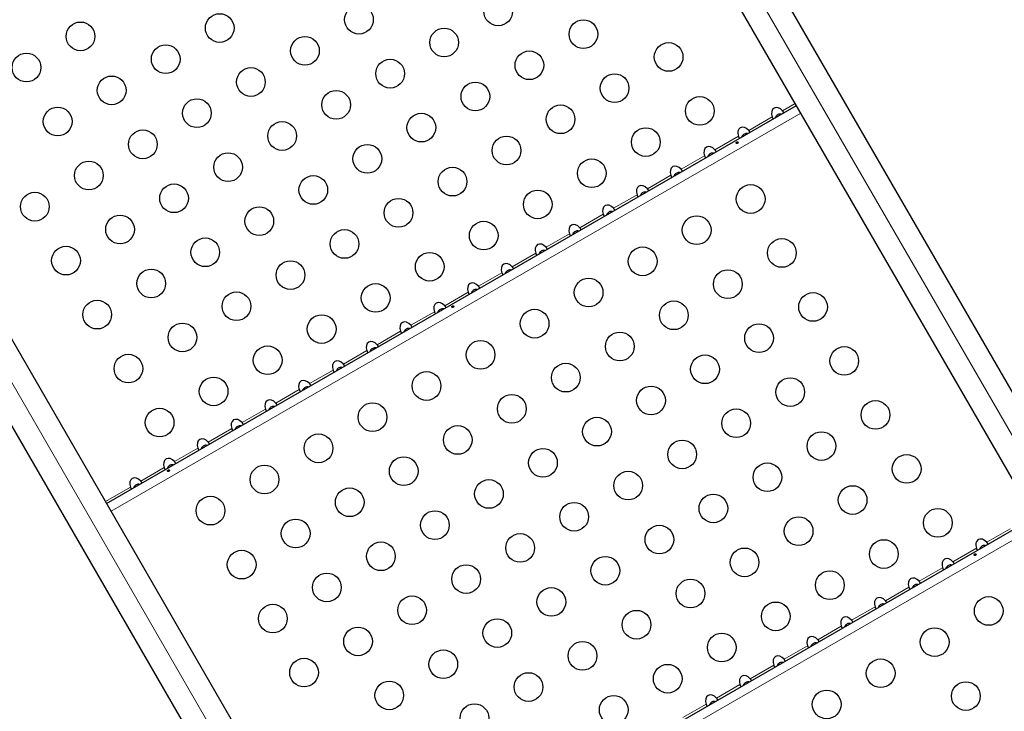
# Model space of a CAD drawing. Extents: x -99 to 703, y -9 to 480.
# Drawn here: x 132 to 162, y 242 to 263 of the extents above; entities that cross this region are included whole.
import ezdxf

# ---------------------------------------------------------------- set-up
doc = ezdxf.new("R2010")
doc.units = 0
doc.header["$LTSCALE"] = 0.125
doc.header["$MEASUREMENT"] = 0
doc.layers.add('CONTOUR', color=7, linetype='CONTINUOUS')

msp = doc.modelspace()

# ---------------------------------------------------------------- linework, layer by layer
at = {"layer": 'CONTOUR', "lineweight": 18}
for p, q in [((176.7709, 224.84544), (141.1547, 286.53451)), ((154.61798, 212.05545), (119.00178, 273.74452)), ((155.08747, 260.18525), (155.47804, 260.41074)), ((134.63545, 247.9812), (155.64954, 260.1137)), ((154.05864, 259.59125), (154.77309, 260.00374)), ((153.0298, 258.99725), (153.74425, 259.40974)), ((152.00096, 258.40325), (152.71542, 258.81574)), ((150.97212, 257.80925), (151.68658, 258.22174)), ((149.94328, 257.21525), (150.65774, 257.62774)), ((148.91444, 256.62125), (149.6289, 257.03374)), ((147.88561, 256.02725), (148.60006, 256.43974)), ((146.85677, 255.43325), (147.57123, 255.84574)), ((145.82793, 254.83925), (146.54239, 255.25174)), ((144.79909, 254.24525), (145.51355, 254.65774)), ((143.77025, 253.65125), (144.48471, 254.06374)), ((142.74142, 253.05725), (143.45587, 253.46974)), ((141.71258, 252.46325), (142.42703, 252.87574)), ((140.68374, 251.86925), (141.3982, 252.28174)), ((139.6549, 251.27525), (140.36936, 251.68774)), ((138.62606, 250.68125), (139.34052, 251.09374)), ((137.59722, 250.08725), (138.31168, 250.49974)), ((136.56839, 249.49325), (137.28284, 249.90574)), ((135.53955, 248.89925), (136.25401, 249.31174)), ((134.46395, 248.27825), (135.22517, 248.71774)), ((141.88545, 235.42383), (162.89954, 247.55633)), ((161.30864, 247.03388), (162.02309, 247.44637)), ((160.2798, 246.43988), (160.99425, 246.85237)), ((159.25096, 245.84588), (159.96542, 246.25837)), ((158.22212, 245.25188), (158.93658, 245.66437)), ((157.19328, 244.65788), (157.90774, 245.07037)), ((156.16444, 244.06388), (156.8789, 244.47637)), ((155.13561, 243.46988), (155.85006, 243.88237)), ((154.10677, 242.87588), (154.82123, 243.28837)), ((153.07793, 242.28188), (153.79239, 242.69437)), ((152.04909, 241.68788), (152.76355, 242.10037))]:
    msp.add_line(p, q, dxfattribs=at)
at = {"layer": 'CONTOUR', "lineweight": 25}
for p, q in [((141.88292, 286.58819), (177.49912, 224.89912)), ((176.3603, 224.24162), (140.7441, 285.93069)), ((119.73, 273.7982), (155.3462, 212.10913)), ((154.20738, 211.45163), (118.59118, 273.1407)), ((134.4972, 248.22066), (155.51129, 260.35315)), ((141.7472, 235.66329), (162.76129, 247.79578))]:
    msp.add_line(p, q, dxfattribs=at)
for centre in [(146.42884, 263.21943), (142.18794, 262.96488), (137.94704, 262.71033), (133.70615, 262.45578), (149.02428, 262.52398), (140.54249, 262.01488), (144.78339, 262.26943), (136.30159, 261.76033), (151.61973, 261.82853), (132.0607, 261.50578), (147.37884, 261.57398), (143.13794, 261.31943), (134.65615, 260.81033), (138.89704, 261.06488), (149.97428, 260.87853), (145.73339, 260.62398), (141.49249, 260.36943), (137.25159, 260.11488), (148.32884, 259.92853), (152.56973, 260.18309), (133.0107, 259.86033), (144.08794, 259.67398), (139.84704, 259.41943), (135.60615, 259.16488), (150.92428, 259.23309), (142.44249, 258.72398), (146.68339, 258.97853), (138.20159, 258.46943), (133.9607, 258.21488), (149.27884, 258.28309), (145.03794, 258.02853), (136.55615, 257.51943), (140.79704, 257.77398), (154.11973, 257.49841), (132.31525, 257.26488), (147.63339, 257.33309), (143.39249, 257.07853), (139.15159, 256.82398), (134.9107, 256.56943), (145.98794, 256.38309), (152.47428, 256.54841), (141.74704, 256.12853), (137.50615, 255.87398), (155.06973, 255.85296), (133.26525, 255.61943), (144.34249, 255.43309), (150.82884, 255.59841), (140.10159, 255.17853), (135.8607, 254.92398), (153.42428, 254.90296), (149.18339, 254.64841), (138.45615, 254.22853), (142.69704, 254.48309), (156.01973, 254.20751), (134.21525, 253.97398), (151.77884, 253.95296), (147.53794, 253.69841), (141.05159, 253.53309), (136.8107, 253.27853), (150.13339, 253.00296), (154.37428, 253.25751), (145.89249, 252.74841), (139.40615, 252.58309), (156.96973, 252.56206), (135.16525, 252.32853), (152.72884, 252.30751), (144.24704, 251.79841), (148.48794, 252.05296), (137.7607, 251.63309), (155.32428, 251.61206), (151.08339, 251.35751), (146.84249, 251.10296), (157.91973, 250.91661), (136.11525, 250.68309), (142.60159, 250.84841), (153.67884, 250.66206), (149.43794, 250.40751), (145.19704, 250.15296), (140.95615, 249.89841), (152.03339, 249.71206), (156.27428, 249.96661), (147.79249, 249.45751), (143.55159, 249.20296), (158.86973, 249.27117), (139.3107, 248.94841), (154.62884, 249.01661), (146.14704, 248.50751), (150.38794, 248.76206), (141.90615, 248.25296), (157.22428, 248.32117), (137.66525, 247.99841), (152.98339, 248.06661), (148.74249, 247.81206), (159.81973, 247.62572), (140.2607, 247.30296), (144.50159, 247.55751), (155.57884, 247.37117), (151.33794, 247.11661), (147.09704, 246.86206), (142.85615, 246.60751), (153.93339, 246.42117), (158.17428, 246.67572), (138.61525, 246.35296), (149.69249, 246.16661), (145.45159, 245.91206), (141.2107, 245.65751), (156.52884, 245.72572), (148.04704, 245.21661), (152.28794, 245.47117), (143.80615, 244.96206), (161.36973, 244.94104), (139.56525, 244.70751), (154.88339, 244.77572), (150.64249, 244.52117), (142.1607, 244.01206), (146.40159, 244.26661), (159.72428, 243.99104), (153.23794, 243.82572), (148.99704, 243.57117), (144.75615, 243.31661), (140.51525, 243.06206), (151.59249, 242.87572), (158.07884, 243.04104), (147.35159, 242.62117), (143.1107, 242.36661), (160.67428, 242.34559), (149.94704, 241.92572), (156.43339, 242.09104), (145.70615, 241.67117)]:
    msp.add_circle(centre, 0.4375, dxfattribs=at)
for centre, start_param, end_param in [((154.96353, 260.0369), 4.96588237, 7.60048824), ((153.9347, 259.4429), 4.96588237, 7.60048824), ((152.90586, 258.8489), 4.96588237, 7.60048824), ((151.87702, 258.2549), 4.96588237, 7.60048824), ((150.84818, 257.6609), 4.96588237, 7.60048824), ((149.81934, 257.0669), 4.96588237, 7.60048824), ((148.7905, 256.4729), 4.96588237, 7.60048824), ((147.76167, 255.8789), 4.96588237, 7.60048824), ((146.73283, 255.2849), 4.96588237, 7.60048824), ((145.70399, 254.6909), 4.96588237, 7.60048824), ((144.67515, 254.0969), 4.96588237, 7.60048824), ((143.64631, 253.5029), 4.96588237, 7.60048824), ((142.61748, 252.9089), 4.96588237, 7.60048824), ((141.58864, 252.3149), 4.96588237, 7.60048824), ((140.5598, 251.7209), 4.96588237, 7.60048824), ((139.53096, 251.1269), 4.96588237, 7.60048824), ((138.50212, 250.5329), 4.96588237, 7.60048824), ((137.47328, 249.9389), 4.96588237, 7.60048824), ((136.44445, 249.3449), 4.96588237, 7.60048824), ((135.41561, 248.7509), 4.96588237, 7.60048824), ((161.1847, 246.88553), 4.96588236, 7.60048825), ((160.15586, 246.29153), 4.96588236, 7.60048825), ((159.12702, 245.69753), 4.96588236, 7.60048825), ((158.09818, 245.10353), 4.96588236, 7.60048825), ((157.06934, 244.50953), 4.96588236, 7.60048825), ((156.0405, 243.91553), 4.96588236, 7.60048825), ((155.01167, 243.32153), 4.96588236, 7.60048825), ((153.98283, 242.72753), 4.96588236, 7.60048825), ((152.95399, 242.13353), 4.96588236, 7.60048825)]:
    msp.add_ellipse(centre, major_axis=(-0.13258, 0.22964), ratio=0.70710678, start_param=start_param, end_param=end_param, dxfattribs=at)
for points, knots in [([(155.04826, 260.08582), (155.03261, 260.08749), (154.99991, 260.09099), (154.95054, 260.07499), (154.90649, 260.04073), (154.8816, 260.00742), (154.87567, 259.98667), (154.8755, 259.98608)], [0, 0, 0, 0, 0.21820213, 0.45579331, 0.69397063, 0.99124102, 1, 1, 1, 1]), ([(155.12072, 260.12766), (155.12153, 260.12895), (155.12315, 260.13153), (155.11945, 260.14241), (155.11091, 260.15636), (155.09946, 260.17113), (155.09118, 260.18088), (155.08747, 260.18525)], [0, 0, 0, 0, 0.2142041, 0.42873605, 0.63495501, 0.83626579, 1, 1, 1, 1]), ([(154.77309, 260.00374), (154.77563, 259.99666), (154.7807, 259.98249), (154.78866, 259.96423), (154.7964, 259.95165), (154.80279, 259.94566), (154.80524, 259.946), (154.80634, 259.94615)], [0, 0, 0, 0, 0.2142041, 0.42873606, 0.63495502, 0.8362658, 1, 1, 1, 1]), ([(154.01942, 259.49182), (154.00377, 259.49349), (153.97108, 259.49699), (153.9217, 259.48099), (153.87765, 259.44673), (153.85276, 259.41342), (153.84683, 259.39267), (153.84666, 259.39208)], [0, 0, 0, 0, 0.218202132, 0.455793314, 0.693970634, 0.991241017, 1, 1, 1, 1]), ([(154.09189, 259.53366), (154.09269, 259.53495), (154.09431, 259.53753), (154.09061, 259.54841), (154.08207, 259.56236), (154.07062, 259.57713), (154.06235, 259.58688), (154.05864, 259.59125)], [0, 0, 0, 0, 0.2142041, 0.42873605, 0.63495501, 0.83626579, 1, 1, 1, 1]), ([(153.71984, 259.19858), (153.72251, 259.20083), (153.72787, 259.20531), (153.73284, 259.21395), (153.73484, 259.2227), (153.73355, 259.23065), (153.72921, 259.23676), (153.7223, 259.2404), (153.71352, 259.24126), (153.70377, 259.23935), (153.6941, 259.23498), (153.68561, 259.22871), (153.67925, 259.22121), (153.67576, 259.21316), (153.67565, 259.20535), (153.67897, 259.19861), (153.68534, 259.19368), (153.69401, 259.19114), (153.70394, 259.19144), (153.71295, 259.1942), (153.71788, 259.19734), (153.71984, 259.19858)], [0, 0, 0, 0, 0.053555721, 0.107102217, 0.160857661, 0.214611222, 0.268067472, 0.321395023, 0.3749586, 0.428760435, 0.482429885, 0.535799709, 0.589171532, 0.642842009, 0.696643763, 0.750205522, 0.803532323, 0.856990833, 0.910744759, 0.964500083, 1, 1, 1, 1]), ([(153.74425, 259.40974), (153.74679, 259.40266), (153.75186, 259.38849), (153.75982, 259.37023), (153.76757, 259.35765), (153.77395, 259.35166), (153.7764, 259.352), (153.7775, 259.35215)], [0, 0, 0, 0, 0.2142041, 0.42873606, 0.63495502, 0.8362658, 1, 1, 1, 1]), ([(152.99058, 258.89782), (152.97493, 258.89949), (152.94224, 258.90299), (152.89287, 258.88699), (152.84881, 258.85273), (152.82392, 258.81942), (152.81799, 258.79867), (152.81782, 258.79808)], [0, 0, 0, 0, 0.218202132, 0.455793314, 0.693970634, 0.991241017, 1, 1, 1, 1]), ([(153.06305, 258.93966), (153.06385, 258.94095), (153.06547, 258.94353), (153.06177, 258.95441), (153.05324, 258.96836), (153.04178, 258.98313), (153.03351, 258.99288), (153.0298, 258.99725)], [0, 0, 0, 0, 0.2142041, 0.42873605, 0.63495501, 0.83626579, 1, 1, 1, 1]), ([(152.71542, 258.81574), (152.71795, 258.80866), (152.72302, 258.79449), (152.73098, 258.77623), (152.73873, 258.76365), (152.74511, 258.75766), (152.74757, 258.758), (152.74867, 258.75815)], [0, 0, 0, 0, 0.2142041, 0.42873606, 0.63495502, 0.8362658, 1, 1, 1, 1]), ([(151.68658, 258.22174), (151.68911, 258.21466), (151.69419, 258.20049), (151.70215, 258.18223), (151.70989, 258.16965), (151.71627, 258.16366), (151.71873, 258.164), (151.71983, 258.16415)], [0, 0, 0, 0, 0.2142041, 0.42873606, 0.63495502, 0.8362658, 1, 1, 1, 1]), ([(151.96174, 258.30382), (151.94609, 258.30549), (151.9134, 258.30899), (151.86403, 258.29299), (151.81997, 258.25873), (151.79508, 258.22542), (151.78916, 258.20467), (151.78899, 258.20408)], [0, 0, 0, 0, 0.21820213, 0.45579331, 0.69397063, 0.99124102, 1, 1, 1, 1]), ([(152.03421, 258.34566), (152.03502, 258.34695), (152.03663, 258.34953), (152.03294, 258.36041), (152.0244, 258.37436), (152.01294, 258.38913), (152.00467, 258.39888), (152.00096, 258.40325)], [0, 0, 0, 0, 0.2142041, 0.42873605, 0.63495501, 0.83626579, 1, 1, 1, 1]), ([(150.65774, 257.62774), (150.66027, 257.62066), (150.66535, 257.60649), (150.67331, 257.58823), (150.68105, 257.57565), (150.68744, 257.56966), (150.68989, 257.57), (150.69099, 257.57015)], [0, 0, 0, 0, 0.2142041, 0.42873606, 0.63495502, 0.8362658, 1, 1, 1, 1]), ([(150.9329, 257.70982), (150.91725, 257.71149), (150.88456, 257.71499), (150.83519, 257.69899), (150.79113, 257.66473), (150.76625, 257.63142), (150.76032, 257.61067), (150.76015, 257.61008)], [0, 0, 0, 0, 0.21820213, 0.45579331, 0.69397063, 0.99124102, 1, 1, 1, 1]), ([(151.00537, 257.75166), (151.00618, 257.75295), (151.00779, 257.75553), (151.0041, 257.76641), (150.99556, 257.78036), (150.98411, 257.79513), (150.97583, 257.80488), (150.97212, 257.80925)], [0, 0, 0, 0, 0.2142041, 0.42873605, 0.63495501, 0.83626579, 1, 1, 1, 1]), ([(149.6289, 257.03374), (149.63144, 257.02666), (149.63651, 257.01249), (149.64447, 256.99423), (149.65221, 256.98165), (149.6586, 256.97566), (149.66105, 256.976), (149.66215, 256.97615)], [0, 0, 0, 0, 0.214204101, 0.428736058, 0.634955017, 0.836265797, 1, 1, 1, 1]), ([(149.90407, 257.11582), (149.88842, 257.11749), (149.85572, 257.12099), (149.80635, 257.10499), (149.7623, 257.07073), (149.73741, 257.03742), (149.73148, 257.01667), (149.73131, 257.01608)], [0, 0, 0, 0, 0.21820213, 0.45579331, 0.69397063, 0.99124102, 1, 1, 1, 1]), ([(149.97653, 257.15766), (149.97734, 257.15895), (149.97896, 257.16153), (149.97526, 257.17241), (149.96672, 257.18636), (149.95527, 257.20113), (149.94699, 257.21088), (149.94328, 257.21525)], [0, 0, 0, 0, 0.2142041, 0.42873605, 0.63495501, 0.83626579, 1, 1, 1, 1]), ([(148.60006, 256.43974), (148.6026, 256.43266), (148.60767, 256.41849), (148.61563, 256.40023), (148.62338, 256.38765), (148.62976, 256.38166), (148.63221, 256.382), (148.63331, 256.38215)], [0, 0, 0, 0, 0.2142041, 0.42873606, 0.63495502, 0.8362658, 1, 1, 1, 1]), ([(148.87523, 256.52182), (148.85958, 256.52349), (148.82689, 256.52699), (148.77751, 256.51099), (148.73346, 256.47673), (148.70857, 256.44342), (148.70264, 256.42267), (148.70247, 256.42208)], [0, 0, 0, 0, 0.21820213, 0.45579331, 0.69397063, 0.99124102, 1, 1, 1, 1]), ([(148.94769, 256.56366), (148.9485, 256.56495), (148.95012, 256.56753), (148.94642, 256.57841), (148.93788, 256.59236), (148.92643, 256.60713), (148.91816, 256.61688), (148.91444, 256.62125)], [0, 0, 0, 0, 0.2142041, 0.42873605, 0.63495501, 0.83626579, 1, 1, 1, 1]), ([(147.57123, 255.84574), (147.57376, 255.83866), (147.57883, 255.82449), (147.58679, 255.80623), (147.59454, 255.79365), (147.60092, 255.78766), (147.60337, 255.788), (147.60448, 255.78815)], [0, 0, 0, 0, 0.2142041, 0.42873606, 0.63495502, 0.8362658, 1, 1, 1, 1]), ([(147.84639, 255.92782), (147.83074, 255.92949), (147.79805, 255.93299), (147.74868, 255.91699), (147.70462, 255.88273), (147.67973, 255.84942), (147.6738, 255.82867), (147.67363, 255.82808)], [0, 0, 0, 0, 0.21820213, 0.45579331, 0.69397063, 0.99124102, 1, 1, 1, 1]), ([(147.91886, 255.96966), (147.91966, 255.97095), (147.92128, 255.97353), (147.91758, 255.98441), (147.90904, 255.99836), (147.89759, 256.01313), (147.88932, 256.02288), (147.88561, 256.02725)], [0, 0, 0, 0, 0.2142041, 0.42873605, 0.63495501, 0.83626579, 1, 1, 1, 1]), ([(146.54239, 255.25174), (146.54492, 255.24466), (146.54999, 255.23049), (146.55796, 255.21223), (146.5657, 255.19965), (146.57208, 255.19366), (146.57454, 255.194), (146.57564, 255.19415)], [0, 0, 0, 0, 0.2142041, 0.42873606, 0.63495502, 0.8362658, 1, 1, 1, 1]), ([(146.81755, 255.33382), (146.8019, 255.33549), (146.76921, 255.33899), (146.71984, 255.32299), (146.67578, 255.28873), (146.65089, 255.25542), (146.64496, 255.23467), (146.64479, 255.23408)], [0, 0, 0, 0, 0.21820213, 0.45579331, 0.69397063, 0.99124102, 1, 1, 1, 1]), ([(146.89002, 255.37566), (146.89083, 255.37695), (146.89244, 255.37953), (146.88874, 255.39041), (146.88021, 255.40436), (146.86875, 255.41913), (146.86048, 255.42888), (146.85677, 255.43325)], [0, 0, 0, 0, 0.2142041, 0.42873605, 0.63495501, 0.83626579, 1, 1, 1, 1]), ([(145.51355, 254.65774), (145.51608, 254.65066), (145.52116, 254.63649), (145.52912, 254.61823), (145.53686, 254.60565), (145.54324, 254.59966), (145.5457, 254.6), (145.5468, 254.60015)], [0, 0, 0, 0, 0.2142041, 0.42873606, 0.63495502, 0.8362658, 1, 1, 1, 1]), ([(145.78871, 254.73982), (145.77306, 254.74149), (145.74037, 254.74499), (145.691, 254.72899), (145.64694, 254.69473), (145.62206, 254.66142), (145.61613, 254.64067), (145.61596, 254.64008)], [0, 0, 0, 0, 0.21820213, 0.45579331, 0.69397063, 0.99124102, 1, 1, 1, 1]), ([(145.86118, 254.78166), (145.86199, 254.78295), (145.8636, 254.78553), (145.85991, 254.79641), (145.85137, 254.81036), (145.83991, 254.82513), (145.83164, 254.83488), (145.82793, 254.83925)], [0, 0, 0, 0, 0.2142041, 0.42873605, 0.63495501, 0.83626579, 1, 1, 1, 1]), ([(144.48471, 254.06374), (144.48725, 254.05666), (144.49232, 254.04249), (144.50028, 254.02423), (144.50802, 254.01165), (144.51441, 254.00566), (144.51686, 254.006), (144.51796, 254.00615)], [0, 0, 0, 0, 0.2142041, 0.42873606, 0.63495502, 0.8362658, 1, 1, 1, 1]), ([(144.75987, 254.14582), (144.74422, 254.14749), (144.71153, 254.15099), (144.66216, 254.13499), (144.6181, 254.10073), (144.59322, 254.06742), (144.58729, 254.04667), (144.58712, 254.04608)], [0, 0, 0, 0, 0.21820213, 0.45579331, 0.69397063, 0.99124102, 1, 1, 1, 1]), ([(144.83234, 254.18766), (144.83315, 254.18895), (144.83476, 254.19153), (144.83107, 254.20241), (144.82253, 254.21636), (144.81108, 254.23113), (144.8028, 254.24088), (144.79909, 254.24525)], [0, 0, 0, 0, 0.2142041, 0.42873605, 0.63495501, 0.83626579, 1, 1, 1, 1]), ([(145.05958, 254.19858), (145.06226, 254.20083), (145.06762, 254.20531), (145.07258, 254.21395), (145.07459, 254.2227), (145.0733, 254.23065), (145.06895, 254.23676), (145.06204, 254.2404), (145.05327, 254.24126), (145.04352, 254.23935), (145.03385, 254.23498), (145.02536, 254.22871), (145.01899, 254.22121), (145.01551, 254.21316), (145.01539, 254.20535), (145.01872, 254.19861), (145.02509, 254.19368), (145.03376, 254.19114), (145.04369, 254.19144), (145.0527, 254.1942), (145.05762, 254.19734), (145.05958, 254.19858)], [0, 0, 0, 0, 0.05355572, 0.10710222, 0.16085766, 0.21461122, 0.26806747, 0.32139502, 0.3749586, 0.42876043, 0.48242989, 0.53579971, 0.58917153, 0.64284201, 0.69664376, 0.75020552, 0.80353232, 0.85699083, 0.91074476, 0.96450008, 1, 1, 1, 1]), ([(143.45587, 253.46974), (143.45841, 253.46266), (143.46348, 253.44849), (143.47144, 253.43023), (143.47918, 253.41765), (143.48557, 253.41166), (143.48802, 253.412), (143.48912, 253.41215)], [0, 0, 0, 0, 0.2142041, 0.42873606, 0.63495502, 0.8362658, 1, 1, 1, 1]), ([(143.73104, 253.55182), (143.71539, 253.55349), (143.68269, 253.55699), (143.63332, 253.54099), (143.58927, 253.50673), (143.56438, 253.47342), (143.55845, 253.45267), (143.55828, 253.45208)], [0, 0, 0, 0, 0.21820213, 0.45579331, 0.69397063, 0.99124102, 1, 1, 1, 1]), ([(143.8035, 253.59366), (143.80431, 253.59495), (143.80593, 253.59753), (143.80223, 253.60841), (143.79369, 253.62236), (143.78224, 253.63713), (143.77396, 253.64688), (143.77025, 253.65125)], [0, 0, 0, 0, 0.2142041, 0.42873605, 0.63495501, 0.83626579, 1, 1, 1, 1]), ([(142.42703, 252.87574), (142.42957, 252.86866), (142.43464, 252.85449), (142.4426, 252.83623), (142.45035, 252.82365), (142.45673, 252.81766), (142.45918, 252.818), (142.46028, 252.81815)], [0, 0, 0, 0, 0.2142041, 0.42873606, 0.63495502, 0.8362658, 1, 1, 1, 1]), ([(142.7022, 252.95782), (142.68655, 252.95949), (142.65386, 252.96299), (142.60448, 252.94699), (142.56043, 252.91273), (142.53554, 252.87942), (142.52961, 252.85867), (142.52944, 252.85808)], [0, 0, 0, 0, 0.21820213, 0.45579331, 0.69397063, 0.99124102, 1, 1, 1, 1]), ([(142.77467, 252.99966), (142.77547, 253.00095), (142.77709, 253.00353), (142.77339, 253.01441), (142.76485, 253.02836), (142.7534, 253.04313), (142.74513, 253.05288), (142.74142, 253.05725)], [0, 0, 0, 0, 0.2142041, 0.42873605, 0.63495501, 0.83626579, 1, 1, 1, 1]), ([(141.3982, 252.28174), (141.40073, 252.27466), (141.4058, 252.26049), (141.41376, 252.24223), (141.42151, 252.22965), (141.42789, 252.22366), (141.43035, 252.224), (141.43145, 252.22415)], [0, 0, 0, 0, 0.2142041, 0.42873606, 0.63495502, 0.8362658, 1, 1, 1, 1]), ([(141.67336, 252.36382), (141.65771, 252.36549), (141.62502, 252.36899), (141.57565, 252.35299), (141.53159, 252.31873), (141.5067, 252.28542), (141.50077, 252.26467), (141.5006, 252.26408)], [0, 0, 0, 0, 0.21820213, 0.45579331, 0.69397063, 0.99124102, 1, 1, 1, 1]), ([(141.74583, 252.40566), (141.74663, 252.40695), (141.74825, 252.40953), (141.74455, 252.42041), (141.73602, 252.43436), (141.72456, 252.44913), (141.71629, 252.45888), (141.71258, 252.46325)], [0, 0, 0, 0, 0.2142041, 0.42873605, 0.63495501, 0.83626579, 1, 1, 1, 1]), ([(140.36936, 251.68774), (140.37189, 251.68066), (140.37697, 251.66649), (140.38493, 251.64823), (140.39267, 251.63565), (140.39905, 251.62966), (140.40151, 251.63), (140.40261, 251.63015)], [0, 0, 0, 0, 0.2142041, 0.42873606, 0.63495502, 0.8362658, 1, 1, 1, 1]), ([(140.64452, 251.76982), (140.62887, 251.77149), (140.59618, 251.77499), (140.54681, 251.75899), (140.50275, 251.72473), (140.47786, 251.69142), (140.47194, 251.67067), (140.47177, 251.67008)], [0, 0, 0, 0, 0.21820213, 0.45579331, 0.69397063, 0.99124102, 1, 1, 1, 1]), ([(140.71699, 251.81166), (140.7178, 251.81295), (140.71941, 251.81553), (140.71572, 251.82641), (140.70718, 251.84036), (140.69572, 251.85513), (140.68745, 251.86488), (140.68374, 251.86925)], [0, 0, 0, 0, 0.2142041, 0.42873605, 0.63495501, 0.83626579, 1, 1, 1, 1]), ([(139.34052, 251.09374), (139.34305, 251.08666), (139.34813, 251.07249), (139.35609, 251.05423), (139.36383, 251.04165), (139.37022, 251.03566), (139.37267, 251.036), (139.37377, 251.03615)], [0, 0, 0, 0, 0.2142041, 0.42873606, 0.63495502, 0.8362658, 1, 1, 1, 1]), ([(139.61568, 251.17582), (139.60003, 251.17749), (139.56734, 251.18099), (139.51797, 251.16499), (139.47391, 251.13073), (139.44903, 251.09742), (139.4431, 251.07667), (139.44293, 251.07608)], [0, 0, 0, 0, 0.21820213, 0.45579331, 0.69397063, 0.99124102, 1, 1, 1, 1]), ([(139.68815, 251.21766), (139.68896, 251.21895), (139.69057, 251.22153), (139.68688, 251.23241), (139.67834, 251.24636), (139.66689, 251.26113), (139.65861, 251.27088), (139.6549, 251.27525)], [0, 0, 0, 0, 0.2142041, 0.42873605, 0.63495501, 0.83626579, 1, 1, 1, 1]), ([(138.31168, 250.49974), (138.31422, 250.49266), (138.31929, 250.47849), (138.32725, 250.46023), (138.33499, 250.44765), (138.34138, 250.44166), (138.34383, 250.442), (138.34493, 250.44215)], [0, 0, 0, 0, 0.2142041, 0.42873606, 0.63495502, 0.8362658, 1, 1, 1, 1]), ([(138.58685, 250.58182), (138.5712, 250.58349), (138.5385, 250.58699), (138.48913, 250.57099), (138.44508, 250.53673), (138.42019, 250.50342), (138.41426, 250.48267), (138.41409, 250.48208)], [0, 0, 0, 0, 0.21820213, 0.45579331, 0.69397063, 0.99124102, 1, 1, 1, 1]), ([(138.65931, 250.62366), (138.66012, 250.62495), (138.66174, 250.62753), (138.65804, 250.63841), (138.6495, 250.65236), (138.63805, 250.66713), (138.62977, 250.67688), (138.62606, 250.68125)], [0, 0, 0, 0, 0.2142041, 0.42873605, 0.63495501, 0.83626579, 1, 1, 1, 1]), ([(137.28284, 249.90574), (137.28538, 249.89866), (137.29045, 249.88449), (137.29841, 249.86623), (137.30616, 249.85365), (137.31254, 249.84766), (137.31499, 249.848), (137.31609, 249.84815)], [0, 0, 0, 0, 0.2142041, 0.42873606, 0.63495502, 0.8362658, 1, 1, 1, 1]), ([(137.55801, 249.98782), (137.54236, 249.98949), (137.50967, 249.99299), (137.46029, 249.97699), (137.41624, 249.94273), (137.39135, 249.90942), (137.38542, 249.88867), (137.38525, 249.88808)], [0, 0, 0, 0, 0.21820213, 0.45579331, 0.69397063, 0.99124102, 1, 1, 1, 1]), ([(137.63047, 250.02966), (137.63128, 250.03095), (137.6329, 250.03353), (137.6292, 250.04441), (137.62066, 250.05836), (137.60921, 250.07313), (137.60094, 250.08288), (137.59722, 250.08725)], [0, 0, 0, 0, 0.2142041, 0.42873605, 0.63495501, 0.83626579, 1, 1, 1, 1]), ([(136.25401, 249.31174), (136.25654, 249.30466), (136.26161, 249.29049), (136.26957, 249.27223), (136.27732, 249.25965), (136.2837, 249.25366), (136.28615, 249.254), (136.28726, 249.25415)], [0, 0, 0, 0, 0.2142041, 0.42873606, 0.63495502, 0.8362658, 1, 1, 1, 1]), ([(136.39933, 249.19858), (136.40201, 249.20083), (136.40736, 249.20531), (136.41233, 249.21395), (136.41434, 249.2227), (136.41305, 249.23065), (136.4087, 249.23676), (136.40179, 249.2404), (136.39301, 249.24126), (136.38326, 249.23935), (136.37359, 249.23498), (136.3651, 249.22871), (136.35874, 249.22121), (136.35525, 249.21316), (136.35514, 249.20535), (136.35847, 249.19861), (136.36483, 249.19368), (136.3735, 249.19114), (136.38343, 249.19144), (136.39244, 249.1942), (136.39737, 249.19734), (136.39933, 249.19858)], [0, 0, 0, 0, 0.05355572, 0.10710222, 0.16085766, 0.21461122, 0.26806747, 0.32139502, 0.3749586, 0.42876043, 0.48242989, 0.53579971, 0.58917153, 0.64284201, 0.69664376, 0.75020552, 0.80353232, 0.85699083, 0.91074476, 0.96450008, 1, 1, 1, 1]), ([(136.52917, 249.39382), (136.51352, 249.39549), (136.48083, 249.39899), (136.43146, 249.38299), (136.3874, 249.34873), (136.36251, 249.31542), (136.35658, 249.29467), (136.35641, 249.29408)], [0, 0, 0, 0, 0.21820213, 0.45579331, 0.69397063, 0.99124102, 1, 1, 1, 1]), ([(136.60164, 249.43566), (136.60244, 249.43695), (136.60406, 249.43953), (136.60036, 249.45041), (136.59182, 249.46436), (136.58037, 249.47913), (136.5721, 249.48888), (136.56839, 249.49325)], [0, 0, 0, 0, 0.2142041, 0.42873605, 0.63495501, 0.83626579, 1, 1, 1, 1]), ([(135.22517, 248.71774), (135.2277, 248.71066), (135.23277, 248.69649), (135.24074, 248.67823), (135.24848, 248.66565), (135.25486, 248.65966), (135.25732, 248.66), (135.25842, 248.66015)], [0, 0, 0, 0, 0.214204101, 0.428736058, 0.634955017, 0.836265797, 1, 1, 1, 1]), ([(135.50033, 248.79982), (135.48468, 248.80149), (135.45199, 248.80499), (135.40262, 248.78899), (135.35856, 248.75473), (135.33367, 248.72142), (135.32774, 248.70067), (135.32757, 248.70008)], [0, 0, 0, 0, 0.21820213, 0.45579331, 0.69397063, 0.99124102, 1, 1, 1, 1]), ([(135.5728, 248.84166), (135.57361, 248.84295), (135.57522, 248.84553), (135.57152, 248.85641), (135.56299, 248.87036), (135.55153, 248.88513), (135.54326, 248.89488), (135.53955, 248.89925)], [0, 0, 0, 0, 0.2142041, 0.42873605, 0.63495501, 0.83626579, 1, 1, 1, 1]), ([(160.99425, 246.85237), (160.99679, 246.84529), (161.00186, 246.83112), (161.00982, 246.81286), (161.01757, 246.80028), (161.02395, 246.7943), (161.0264, 246.79463), (161.0275, 246.79478)], [0, 0, 0, 0, 0.2142041, 0.42873606, 0.63495502, 0.8362658, 1, 1, 1, 1]), ([(161.26942, 246.93445), (161.25377, 246.93612), (161.22108, 246.93962), (161.1717, 246.92362), (161.12765, 246.88936), (161.10276, 246.85606), (161.09683, 246.8353), (161.09666, 246.83471)], [0, 0, 0, 0, 0.21820209, 0.45579328, 0.6939706, 0.99124096, 1, 1, 1, 1]), ([(161.34189, 246.97629), (161.34269, 246.97758), (161.34431, 246.98016), (161.34061, 246.99104), (161.33207, 247.005), (161.32062, 247.01976), (161.31235, 247.02951), (161.30864, 247.03388)], [0, 0, 0, 0, 0.2142041, 0.42873605, 0.63495501, 0.83626579, 1, 1, 1, 1]), ([(160.96984, 246.64122), (160.97251, 246.64346), (160.97787, 246.64794), (160.98284, 246.65658), (160.98484, 246.66533), (160.98355, 246.67328), (160.97921, 246.67939), (160.9723, 246.68303), (160.96352, 246.68389), (160.95377, 246.68198), (160.9441, 246.67761), (160.93561, 246.67134), (160.92925, 246.66384), (160.92576, 246.65579), (160.92565, 246.64799), (160.92897, 246.64124), (160.93534, 246.63631), (160.94401, 246.63377), (160.95394, 246.63408), (160.96295, 246.63683), (160.96788, 246.63997), (160.96984, 246.64122)], [0, 0, 0, 0, 0.05355572, 0.10710222, 0.16085766, 0.21461122, 0.26806747, 0.32139502, 0.3749586, 0.42876043, 0.48242989, 0.53579971, 0.58917153, 0.64284201, 0.69664376, 0.75020552, 0.80353232, 0.85699083, 0.91074476, 0.96450008, 1, 1, 1, 1]), ([(159.96542, 246.25837), (159.96795, 246.25129), (159.97302, 246.23712), (159.98098, 246.21886), (159.98873, 246.20628), (159.99511, 246.2003), (159.99757, 246.20063), (159.99867, 246.20078)], [0, 0, 0, 0, 0.2142041, 0.42873606, 0.63495502, 0.8362658, 1, 1, 1, 1]), ([(160.24058, 246.34045), (160.22493, 246.34212), (160.19224, 246.34562), (160.14287, 246.32962), (160.09881, 246.29536), (160.07392, 246.26206), (160.06799, 246.2413), (160.06782, 246.24071)], [0, 0, 0, 0, 0.21820209, 0.45579328, 0.6939706, 0.99124096, 1, 1, 1, 1]), ([(160.31305, 246.38229), (160.31385, 246.38358), (160.31547, 246.38616), (160.31177, 246.39704), (160.30324, 246.411), (160.29178, 246.42576), (160.28351, 246.43551), (160.2798, 246.43988)], [0, 0, 0, 0, 0.2142041, 0.42873605, 0.63495501, 0.83626579, 1, 1, 1, 1]), ([(158.93658, 245.66437), (158.93911, 245.65729), (158.94419, 245.64312), (158.95215, 245.62486), (158.95989, 245.61228), (158.96627, 245.6063), (158.96873, 245.60663), (158.96983, 245.60678)], [0, 0, 0, 0, 0.2142041, 0.428736057, 0.634955015, 0.836265795, 1, 1, 1, 1]), ([(159.21174, 245.74645), (159.19609, 245.74812), (159.1634, 245.75162), (159.11403, 245.73562), (159.06997, 245.70136), (159.04508, 245.66806), (159.03916, 245.6473), (159.03899, 245.64671)], [0, 0, 0, 0, 0.218202094, 0.455793276, 0.693970596, 0.991240965, 1, 1, 1, 1]), ([(159.28421, 245.78829), (159.28502, 245.78958), (159.28663, 245.79216), (159.28294, 245.80304), (159.2744, 245.817), (159.26294, 245.83176), (159.25467, 245.84151), (159.25096, 245.84588)], [0, 0, 0, 0, 0.2142041, 0.42873605, 0.63495501, 0.83626579, 1, 1, 1, 1]), ([(157.90774, 245.07037), (157.91027, 245.06329), (157.91535, 245.04912), (157.92331, 245.03086), (157.93105, 245.01828), (157.93744, 245.0123), (157.93989, 245.01263), (157.94099, 245.01278)], [0, 0, 0, 0, 0.2142041, 0.428736057, 0.634955015, 0.836265795, 1, 1, 1, 1]), ([(158.1829, 245.15245), (158.16725, 245.15412), (158.13456, 245.15762), (158.08519, 245.14162), (158.04113, 245.10736), (158.01625, 245.07406), (158.01032, 245.0533), (158.01015, 245.05271)], [0, 0, 0, 0, 0.21820209, 0.45579328, 0.6939706, 0.99124096, 1, 1, 1, 1]), ([(158.25537, 245.19429), (158.25618, 245.19558), (158.25779, 245.19816), (158.2541, 245.20904), (158.24556, 245.223), (158.23411, 245.23776), (158.22583, 245.24751), (158.22212, 245.25188)], [0, 0, 0, 0, 0.2142041, 0.42873605, 0.63495501, 0.83626579, 1, 1, 1, 1]), ([(156.8789, 244.47637), (156.88144, 244.46929), (156.88651, 244.45512), (156.89447, 244.43686), (156.90221, 244.42428), (156.9086, 244.4183), (156.91105, 244.41863), (156.91215, 244.41878)], [0, 0, 0, 0, 0.2142041, 0.428736057, 0.634955015, 0.836265795, 1, 1, 1, 1]), ([(157.15407, 244.55845), (157.13842, 244.56012), (157.10572, 244.56362), (157.05635, 244.54762), (157.0123, 244.51336), (156.98741, 244.48006), (156.98148, 244.4593), (156.98131, 244.45871)], [0, 0, 0, 0, 0.21820209, 0.45579328, 0.6939706, 0.99124096, 1, 1, 1, 1]), ([(157.22653, 244.60029), (157.22734, 244.60158), (157.22896, 244.60416), (157.22526, 244.61504), (157.21672, 244.629), (157.20527, 244.64376), (157.19699, 244.65351), (157.19328, 244.65788)], [0, 0, 0, 0, 0.2142041, 0.42873605, 0.63495501, 0.83626579, 1, 1, 1, 1]), ([(155.85006, 243.88237), (155.8526, 243.87529), (155.85767, 243.86112), (155.86563, 243.84286), (155.87338, 243.83028), (155.87976, 243.8243), (155.88221, 243.82463), (155.88331, 243.82478)], [0, 0, 0, 0, 0.2142041, 0.42873606, 0.63495502, 0.8362658, 1, 1, 1, 1]), ([(156.12523, 243.96445), (156.10958, 243.96612), (156.07689, 243.96962), (156.02751, 243.95362), (155.98346, 243.91936), (155.95857, 243.88606), (155.95264, 243.8653), (155.95247, 243.86471)], [0, 0, 0, 0, 0.21820209, 0.45579328, 0.6939706, 0.99124096, 1, 1, 1, 1]), ([(156.19769, 244.00629), (156.1985, 244.00758), (156.20012, 244.01016), (156.19642, 244.02104), (156.18788, 244.035), (156.17643, 244.04976), (156.16816, 244.05951), (156.16444, 244.06388)], [0, 0, 0, 0, 0.2142041, 0.42873605, 0.63495501, 0.83626579, 1, 1, 1, 1]), ([(154.82123, 243.28837), (154.82376, 243.28129), (154.82883, 243.26712), (154.83679, 243.24886), (154.84454, 243.23628), (154.85092, 243.2303), (154.85337, 243.23063), (154.85448, 243.23078)], [0, 0, 0, 0, 0.2142041, 0.42873606, 0.63495502, 0.8362658, 1, 1, 1, 1]), ([(155.09639, 243.37045), (155.08074, 243.37212), (155.04805, 243.37562), (154.99868, 243.35962), (154.95462, 243.32536), (154.92973, 243.29206), (154.9238, 243.2713), (154.92363, 243.27071)], [0, 0, 0, 0, 0.218202094, 0.455793276, 0.693970596, 0.991240965, 1, 1, 1, 1]), ([(155.16886, 243.41229), (155.16966, 243.41358), (155.17128, 243.41616), (155.16758, 243.42704), (155.15904, 243.441), (155.14759, 243.45576), (155.13932, 243.46551), (155.13561, 243.46988)], [0, 0, 0, 0, 0.2142041, 0.42873605, 0.63495501, 0.83626579, 1, 1, 1, 1]), ([(153.79239, 242.69437), (153.79492, 242.68729), (153.79999, 242.67312), (153.80796, 242.65486), (153.8157, 242.64228), (153.82208, 242.6363), (153.82454, 242.63663), (153.82564, 242.63678)], [0, 0, 0, 0, 0.2142041, 0.42873606, 0.63495502, 0.8362658, 1, 1, 1, 1]), ([(154.06755, 242.77645), (154.0519, 242.77812), (154.01921, 242.78162), (153.96984, 242.76562), (153.92578, 242.73136), (153.90089, 242.69806), (153.89496, 242.6773), (153.89479, 242.67671)], [0, 0, 0, 0, 0.21820209, 0.45579328, 0.6939706, 0.99124096, 1, 1, 1, 1]), ([(154.14002, 242.81829), (154.14083, 242.81958), (154.14244, 242.82216), (154.13874, 242.83304), (154.13021, 242.847), (154.11875, 242.86176), (154.11048, 242.87151), (154.10677, 242.87588)], [0, 0, 0, 0, 0.2142041, 0.42873605, 0.63495501, 0.83626579, 1, 1, 1, 1]), ([(152.76355, 242.10037), (152.76608, 242.09329), (152.77116, 242.07912), (152.77912, 242.06086), (152.78686, 242.04828), (152.79324, 242.0423), (152.7957, 242.04263), (152.7968, 242.04278)], [0, 0, 0, 0, 0.2142041, 0.42873606, 0.63495502, 0.8362658, 1, 1, 1, 1]), ([(153.03871, 242.18245), (153.02306, 242.18412), (152.99037, 242.18762), (152.941, 242.17162), (152.89694, 242.13736), (152.87206, 242.10406), (152.86613, 242.0833), (152.86596, 242.08271)], [0, 0, 0, 0, 0.21820209, 0.45579328, 0.6939706, 0.99124096, 1, 1, 1, 1]), ([(153.11118, 242.22429), (153.11199, 242.22558), (153.1136, 242.22816), (153.10991, 242.23904), (153.10137, 242.253), (153.08991, 242.26776), (153.08164, 242.27751), (153.07793, 242.28188)], [0, 0, 0, 0, 0.2142041, 0.42873605, 0.63495501, 0.83626579, 1, 1, 1, 1])]:
    msp.add_open_spline(points, degree=3, knots=knots, dxfattribs=at)

doc.saveas('drawing.dxf')
